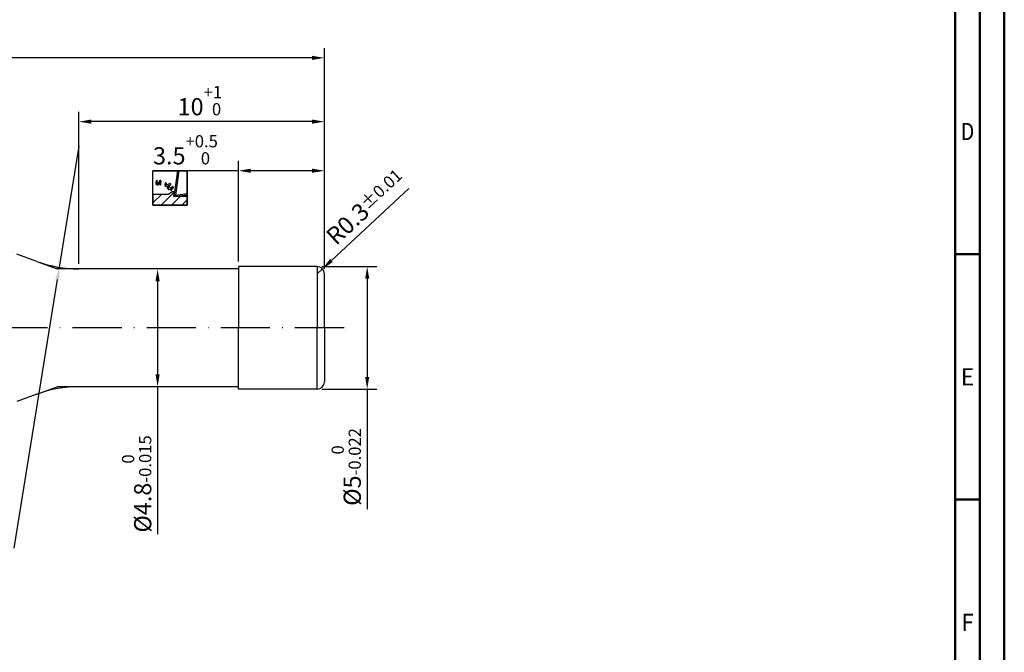
# Model space of a CAD drawing. Units: millimetres. Extents: x -174 to 420, y -196 to 225.
# Drawn here: x 219 to 420, y -66 to 63 of the extents above; entities that cross this region are included whole.
import ezdxf
from ezdxf.enums import TextEntityAlignment as Align

# ---------------------------------------------------------------- set-up
doc = ezdxf.new("R2010")
doc.units = ezdxf.units.MM
doc.linetypes.add('GEN7', pattern=[15, 10, -2.5, 0, -2.5])
doc.layers.get('0').update_dxf_attribs({"linetype": 'CONTINUOUS'})
doc.layers.get('DEFPOINTS').update_dxf_attribs({"linetype": 'CONTINUOUS'})
for name, color, linetype in [('AM_0', 7, 'CONTINUOUS'), ('AM_5', 3, 'CONTINUOUS'), ('AM_7', 4, 'GEN7')]:
    doc.layers.add(name, color=color, linetype=linetype)
doc.layers.add('AM_BOR', color=7, linetype='CONTINUOUS', lineweight=50)
doc.styles.get("Standard").update_dxf_attribs({"font": 'ISOCP.SHX'})
doc.dimstyles.get("Standard").update_dxf_attribs({"dimtxt": 3.5, "dimasz": 2.5, "dimexe": 2, "dimexo": 1, "dimgap": 1.5, "dimtad": 1, "dimdsep": 46, "dimtxsty": 'STANDARD', "dimcen": -2, "dimclrt": 2, "dimazin": 2, "dimtp": 0.1, "dimtm": 0.1, "dimtfac": 1, "dimtmove": 0, "dimatfit": 3, "dimfxl": 1, "dimarcsym": 0})

# ---------------------------------------------------------------- blocks, each defined once
blk = doc.blocks.new('A2')
at = {"layer": 'AM_BOR', "color": 1}
for p, q in [((589, 210), (584, 210)), ((584, 160), (589, 160))]:
    blk.add_line(p, q, dxfattribs=at)
for points in [[(0, 0), (594, 0), (594, 420), (0, 420)], [(10, 410), (10, 10), (584, 10), (584, 410)]]:
    blk.add_lwpolyline(points, close=True, dxfattribs=at)
at = {"layer": 'AM_BOR', "color": 7}
blk.add_lwpolyline([(5, 5), (589, 5), (589, 415), (5, 415)], close=True, dxfattribs=at)
at = {"layer": 'AM_BOR', "color": 2}
for s, width, p in [('D', 0.84375, (586.5, 235)), ('E', 0.964286, (586.5, 185)), ('F', 0.964286, (586.5, 135))]:
    blk.add_text(s, height=3.5, dxfattribs=dict(at, width=width)).set_placement(p, align=Align.MIDDLE_CENTER)
blk = doc.blocks.new('MAPAL_FRAME-Model')
blk.add_blockref('A2', (0, 0))
blk = doc.blocks.new('*D63')
at = {"layer": 'AM_5', "color": 0, "lineweight": -2}
for p, q in [((280.5, 12.5), (291.71, 12.5)), ((289.71, 10), (289.71, -10)), ((280.5, -12.5), (291.71, -12.5)), ((289.71, -12.5), (289.71, -36.92))]:
    blk.add_line(p, q, dxfattribs=at)
at = {"layer": 'AM_5', "color": 0}
for points in [[(290.13, 10), (289.3, 10), (289.71, 12.5)], [(289.3, -10), (290.13, -10), (289.71, -12.5)]]:
    blk.add_solid(points, dxfattribs=at)
at = {"layer": 'DEFPOINTS', "color": 0}
for p in [(279.5, 12.5), (279.5, -12.5), (289.71, -12.5)]:
    blk.add_point(p, dxfattribs=at)
at = {"layer": 'AM_5', "color": 2, "insert": (285.44, -28.35), "char_height": 3.5, "attachment_point": 5, "rotation": 90}
blk.add_mtext('%%c5{}{\\H0.71x;\\C3;\\S 0^ -0.022;}', dxfattribs=at)
blk = doc.blocks.new('*D64')
at = {"layer": 'AM_5', "color": 0, "lineweight": -2}
for p, q in [((263.5, 13.5), (263.5, 34)), ((281, 19.1), (281, 34)), ((263.5, 32), (246.06, 32)), ((278.5, 32), (266, 32))]:
    blk.add_line(p, q, dxfattribs=at)
at = {"layer": 'AM_5', "color": 0}
for points in [[(266, 32.42), (266, 31.58), (263.5, 32)], [(278.5, 31.58), (278.5, 32.42), (281, 32)]]:
    blk.add_solid(points, dxfattribs=at)
at = {"layer": 'DEFPOINTS', "color": 0}
for p in [(263.5, 32), (263.5, 12.5), (281, 11)]:
    blk.add_point(p, dxfattribs=at)
at = {"layer": 'AM_5', "color": 2, "insert": (253.07, 36.27), "char_height": 3.5, "attachment_point": 5}
blk.add_mtext('3.5{}{\\H0.71x;\\C3;\\S+0.5 ^  0;}}', dxfattribs=at)
blk = doc.blocks.new('*D65')
at = {"layer": 'AM_5', "color": 0, "lineweight": -2}
for p, q in [((262.5, 12), (245.02, 12)), ((247.02, 9.5), (247.02, -9.5)), ((262.5, -12), (245.02, -12)), ((247.02, -12), (247.02, -42.05))]:
    blk.add_line(p, q, dxfattribs=at)
at = {"layer": 'AM_5', "color": 0}
for points in [[(247.43, 9.5), (246.6, 9.5), (247.02, 12)], [(246.6, -9.5), (247.43, -9.5), (247.02, -12)]]:
    blk.add_solid(points, dxfattribs=at)
at = {"layer": 'DEFPOINTS', "color": 0}
for p in [(263.5, 12), (247.02, -12), (263.5, -12)]:
    blk.add_point(p, dxfattribs=at)
at = {"layer": 'AM_5', "color": 2, "insert": (242.75, -31.81), "char_height": 3.5, "attachment_point": 5, "rotation": 90}
blk.add_mtext('%%c4.8{}{\\H0.71x;\\C3;\\S 0 ^ -0.015;}', dxfattribs=at)
blk = doc.blocks.new('*D66')
at = {"layer": 'AM_5', "color": 0, "lineweight": -2}
for p, q in [((231, 13), (231, 44)), ((281, 19.3), (281, 44)), ((278.5, 42), (233.5, 42))]:
    blk.add_line(p, q, dxfattribs=at)
at = {"layer": 'AM_5', "color": 0}
for points in [[(233.5, 42.42), (233.5, 41.58), (231, 42)], [(278.5, 41.58), (278.5, 42.42), (281, 42)]]:
    blk.add_solid(points, dxfattribs=at)
at = {"layer": 'DEFPOINTS', "color": 0}
for p in [(231, 42), (231, 12), (281, 11)]:
    blk.add_point(p, dxfattribs=at)
at = {"layer": 'AM_5', "color": 2, "insert": (256, 46.27), "char_height": 3.5, "attachment_point": 5}
blk.add_mtext('10{}{\\H0.71x;\\C3;\\S+1 ^  0;}', dxfattribs=at)
blk = doc.blocks.new('*D73')
at = {"layer": 'AM_5', "color": 0, "lineweight": -2}
for p, q in [((-4, 11.5), (-4, 57)), ((281, 12), (281, 57)), ((278.5, 55), (-1.5, 55))]:
    blk.add_line(p, q, dxfattribs=at)
at = {"layer": 'AM_5', "color": 0}
for points in [[(-1.5, 55.42), (-1.5, 54.58), (-4, 55)], [(278.5, 54.58), (278.5, 55.42), (281, 55)]]:
    blk.add_solid(points, dxfattribs=at)
at = {"layer": 'DEFPOINTS', "color": 0}
for p in [(-4, 55), (-4, 10.5), (281, 11)]:
    blk.add_point(p, dxfattribs=at)
at = {"layer": 'AM_5', "color": 2, "insert": (138.5, 58.25), "char_height": 3.5, "attachment_point": 5}
blk.add_mtext('57{}{\\H0.71x;\\C3;%%p1}', dxfattribs=at)
blk = doc.blocks.new('PICTO_CUT')
h = blk.add_hatch()
h.set_pattern_fill('_USER', color=256, scale=1.5, angle=45, style=0, pattern_type=0)
h.set_pattern_definition([(45, (0, 0), (-1.06066, 1.06066), [])])
h.paths.add_polyline_path([(0, -3.5), (7, -3.5), (7, -1.77), (4.6, -1.77), (4.3, -1.77), (4.3, -1.77), (4.29, -1.77), (4.42, -0.8), (4.27, -0.78), (4.22, -0.78), (4.15, -0.78), (3.95, -0.83), (3.93, -0.84), (3.9, -0.84), (3.69, -0.98), (3.67, -0.99), (3.67, -0.99), (3.64, -1.01), (3.47, -1.14), (3.28, -1.3), (3.25, -1.33), (0, -1.33)])
for p, q in [((0, 3.5), (7, 3.5)), ((0, -3.5), (0, 3.5)), ((5, 3.5), (4.29, -1.77)), ((5.28, 3.5), (4.61, -1.48)), ((7, 3.5), (5, 3.5)), ((7, 3.5), (5.28, 3.5)), ((7, 3.5), (7, -3.5)), ((7, -1.42), (7, 3.5)), ((7, -1.17), (7, 3.5)), ((0.6, 1.19), (0.58, 1.15)), ((0.58, 1.15), (0.58, 1.14)), ((0.58, 1.14), (0.58, 1.11)), ((0.58, 1.11), (0.64, 0.79)), ((0.63, 1.23), (0.6, 1.2)), ((0.6, 1.2), (0.6, 1.19)), ((0.82, 1.51), (0.63, 1.23)), ((0.64, 0.79), (0.65, 0.76)), ((0.65, 0.76), (0.65, 0.75)), ((0.65, 0.75), (0.68, 0.74)), ((0.7, 0.73), (0.67, 0.72)), ((0.67, 0.72), (0.7, 0.71)), ((0.68, 0.74), (0.7, 0.75)), ((0.68, 0.74), (0.68, 0.74)), ((0.91, 0.85), (0.7, 0.73)), ((0.7, 0.75), (0.85, 0.83)), ((0.7, 0.71), (0.94, 0.62)), ((0.84, 1.55), (0.82, 1.51)), ((0.86, 1.57), (0.84, 1.55)), ((0.84, 1.55), (0.84, 1.55)), ((0.85, 1.52), (0.86, 1.57)), ((0.86, 0.93), (0.85, 1.52)), ((0.85, 0.83), (0.86, 0.84)), ((0.86, 1.57), (0.86, 1.57)), ((0.88, 0.88), (0.86, 0.93)), ((0.86, 0.84), (0.87, 0.84)), ((0.87, 0.84), (0.88, 0.87)), ((0.88, 0.87), (0.88, 0.88)), ((0.92, 0.86), (0.91, 0.85)), ((0.97, 0.9), (0.92, 0.86)), ((0.94, 0.62), (0.96, 0.62)), ((0.96, 0.62), (0.97, 0.61)), ((1.18, 1.11), (0.97, 0.9)), ((0.97, 0.61), (1.02, 0.62)), ((1.02, 0.62), (1.03, 0.62)), ((1.03, 0.62), (1.07, 0.65)), ((1.07, 0.65), (1.44, 1.03)), ((1.35, 1.35), (1.18, 1.11)), ((1.38, 1.4), (1.35, 1.35)), ((1.41, 0.96), (1.36, 0.88)), ((1.36, 0.88), (1.36, 0.78)), ((1.36, 0.78), (1.36, 0.76)), ((1.36, 0.76), (1.36, 0.76)), ((1.36, 0.76), (1.36, 0.76)), ((1.36, 0.76), (1.36, 0.76)), ((1.36, 0.76), (1.38, 0.73)), ((1.43, 1.51), (1.38, 1.41)), ((1.38, 1.41), (1.38, 1.4)), ((1.38, 0.73), (1.39, 0.73)), ((1.39, 0.73), (1.41, 0.72)), ((1.42, 0.98), (1.41, 0.96)), ((1.41, 0.72), (1.62, 0.65)), ((1.44, 1), (1.42, 0.98)), ((1.44, 1.52), (1.43, 1.51)), ((1.47, 1.54), (1.44, 1.53)), ((1.44, 1.53), (1.44, 1.52)), ((1.6, 1.25), (1.44, 1)), ((1.44, 1.03), (1.47, 1.07)), ((1.49, 1.53), (1.47, 1.54)), ((1.47, 1.54), (1.47, 1.54)), ((1.47, 1.07), (1.49, 1.1)), ((1.64, 1.48), (1.49, 1.53)), ((1.49, 1.1), (1.66, 1.4)), ((1.62, 1.28), (1.6, 1.25)), ((1.63, 1.3), (1.62, 1.28)), ((1.62, 1.28), (1.62, 1.28)), ((1.62, 0.65), (1.64, 0.64)), ((1.63, 1.24), (1.64, 1.3)), ((1.64, 1.3), (1.63, 1.3)), ((1.63, 0.69), (1.63, 1.24)), ((1.64, 0.64), (1.63, 0.69)), ((1.65, 1.48), (1.64, 1.48)), ((1.66, 1.47), (1.65, 1.48)), ((1.67, 1.44), (1.66, 1.47)), ((1.66, 1.4), (1.67, 1.43)), ((1.67, 1.43), (1.67, 1.44)), ((2.42, 0.67), (2.41, 0.63)), ((2.41, 0.63), (2.41, 0.63)), ((2.41, 0.63), (2.43, 0.59)), ((2.56, 1.02), (2.42, 0.67)), ((2.43, 0.59), (2.44, 0.59)), ((2.44, 0.57), (2.43, 0.57)), ((2.43, 0.57), (2.45, 0.55)), ((2.44, 0.59), (2.45, 0.59)), ((2.5, 0.57), (2.44, 0.57)), ((2.45, 0.59), (2.5, 0.58)), ((2.45, 0.55), (2.61, 0.36)), ((2.5, 0.58), (2.5, 0.57)), ((2.5, 0.57), (2.51, 0.58)), ((2.53, 0.57), (2.5, 0.57)), ((2.5, 0.57), (2.5, 0.57)), ((2.5, 0.57), (2.5, 0.57)), ((2.5, 0.57), (2.5, 0.57)), ((2.51, 0.58), (2.52, 0.58)), ((2.52, 0.58), (2.53, 0.58)), ((2.81, 0.59), (2.53, 0.57)), ((2.53, 0.58), (2.62, 0.58)), ((2.58, 1.05), (2.56, 1.02)), ((2.61, 1.06), (2.58, 1.06)), ((2.58, 1.06), (2.58, 1.05)), ((2.62, 1.05), (2.61, 1.06)), ((2.61, 0.36), (2.63, 0.34)), ((2.63, 1.04), (2.62, 1.05)), ((2.62, 0.58), (2.63, 0.58)), ((2.74, 0.9), (2.63, 1.04)), ((2.63, 0.58), (2.64, 0.59)), ((2.63, 0.34), (2.63, 0.34)), ((2.63, 0.34), (2.68, 0.32)), ((2.64, 0.59), (2.67, 0.61)), ((2.67, 0.61), (2.68, 0.63)), ((2.67, 0.61), (2.67, 0.61)), ((2.68, 0.63), (2.75, 0.83)), ((2.68, 0.32), (2.69, 0.32)), ((2.69, 0.32), (2.75, 0.32)), ((2.76, 0.89), (2.74, 0.9)), ((2.75, 0.83), (2.76, 0.85)), ((2.75, 0.32), (3.06, 0.39)), ((2.76, 0.85), (2.76, 0.89)), ((2.76, 0.89), (2.76, 0.89)), ((2.76, 0.85), (2.76, 0.85)), ((2.83, 0.6), (2.81, 0.59)), ((2.88, 0.61), (2.83, 0.6)), ((3.36, 0.8), (2.88, 0.61)), ((3.08, 0.33), (2.96, 0.03)), ((2.96, 0.03), (2.96, 0)), ((3.06, 0.39), (3.35, 0.51)), ((3.09, 0.36), (3.08, 0.33)), ((3.13, 0.4), (3.09, 0.37)), ((3.09, 0.37), (3.09, 0.36)), ((3.14, 0.4), (3.13, 0.4)), ((3.17, 0.41), (3.14, 0.4)), ((3.49, 0.57), (3.17, 0.41)), ((3.21, -0.02), (3.23, 0.04)), ((3.23, 0.04), (3.35, 0.31)), ((3.59, 0.03), (3.31, -0.04)), ((3.35, 0.31), (3.51, 0.55)), ((3.35, 0.51), (3.41, 0.54)), ((3.4, 0.83), (3.36, 0.8)), ((3.41, 0.83), (3.4, 0.83)), ((3.49, 0.89), (3.41, 0.83)), ((3.41, 0.54), (3.43, 0.55)), ((3.43, 0.55), (3.63, 0.68)), ((3.5, 0.9), (3.49, 0.9)), ((3.49, 0.9), (3.49, 0.89)), ((3.52, 0.58), (3.49, 0.57)), ((3.52, 0.9), (3.5, 0.9)), ((3.51, 0.55), (3.55, 0.6)), ((3.53, 0.89), (3.52, 0.9)), ((3.55, 0.6), (3.52, 0.59)), ((3.52, 0.59), (3.52, 0.58)), ((3.54, 0.88), (3.53, 0.89)), ((3.65, 0.75), (3.54, 0.88)), ((3.55, 0.6), (3.55, 0.6)), ((3.86, 0.16), (3.59, 0.03)), ((3.63, 0.68), (3.65, 0.7)), ((3.66, 0.74), (3.65, 0.75)), ((3.65, 0.7), (3.66, 0.73)), ((3.65, 0.7), (3.65, 0.7)), ((3.66, 0.73), (3.66, 0.74)), ((3.91, 0.19), (3.86, 0.16)), ((3.86, -0.13), (4.15, 0.05)), ((3.92, 0.2), (3.91, 0.19)), ((4.02, 0.26), (3.92, 0.2)), ((4.03, 0.27), (4.02, 0.27)), ((4.02, 0.27), (4.02, 0.26)), ((4.06, 0.26), (4.03, 0.27)), ((4.07, 0.25), (4.06, 0.26)), ((4.06, 0.26), (4.06, 0.26)), ((4.17, 0.13), (4.07, 0.25)), ((4.15, 0.05), (4.18, 0.07)), ((4.19, 0.12), (4.17, 0.13)), ((4.18, 0.07), (4.19, 0.07)), ((4.19, 0.11), (4.19, 0.12)), ((4.19, 0.07), (4.19, 0.11)), ((3.25, -1.33), (0, -1.33)), ((0, -1.33), (0, -3.5)), ((2.96, 0), (2.95, -0.01)), ((2.95, -0.01), (2.98, -0.03)), ((2.99, -0.05), (2.96, -0.05)), ((2.96, -0.05), (2.98, -0.07)), ((2.98, -0.03), (2.98, -0.04)), ((2.98, -0.04), (3, -0.04)), ((2.98, -0.07), (3.14, -0.26)), ((3.23, -0.05), (2.99, -0.05)), ((3, -0.04), (3.16, -0.04)), ((3.14, -0.26), (3.16, -0.28)), ((3.16, -0.04), (3.18, -0.04)), ((3.16, -0.28), (3.16, -0.29)), ((3.16, -0.29), (3.21, -0.31)), ((3.18, -0.04), (3.19, -0.04)), ((3.19, -0.04), (3.21, -0.02)), ((3.21, -0.02), (3.21, -0.02)), ((3.21, -0.31), (3.22, -0.31)), ((3.22, -0.31), (3.27, -0.3)), ((3.25, -0.05), (3.23, -0.05)), ((3.31, -0.04), (3.25, -0.05)), ((3.28, -1.3), (3.25, -1.33)), ((3.27, -0.3), (3.78, -0.17)), ((3.47, -1.14), (3.28, -1.3)), ((3.64, -1.01), (3.47, -1.14)), ((3.59, -0.34), (3.58, -0.36)), ((3.58, -0.36), (3.58, -0.36)), ((3.58, -0.36), (3.58, -0.36)), ((3.58, -0.36), (3.58, -0.36)), ((3.58, -0.36), (3.58, -0.36)), ((3.58, -0.36), (3.58, -0.4)), ((3.58, -0.4), (3.58, -0.4)), ((3.58, -0.4), (3.6, -0.41)), ((3.64, -0.26), (3.59, -0.34)), ((3.6, -0.41), (3.74, -0.58)), ((3.72, -0.2), (3.64, -0.26)), ((3.67, -0.99), (3.64, -1.01)), ((3.69, -0.98), (3.67, -0.99)), ((3.67, -0.99), (3.67, -0.99)), ((3.9, -0.84), (3.69, -0.98)), ((3.74, -0.2), (3.72, -0.2)), ((3.77, -0.19), (3.74, -0.2)), ((3.74, -0.58), (3.76, -0.6)), ((3.76, -0.6), (3.78, -0.55)), ((4.03, -0.05), (3.77, -0.19)), ((3.78, -0.17), (3.83, -0.14)), ((3.78, -0.55), (3.89, -0.3)), ((3.83, -0.14), (3.86, -0.13)), ((3.89, -0.3), (4.05, -0.07)), ((3.93, -0.84), (3.9, -0.84)), ((3.95, -0.83), (3.93, -0.84)), ((4.15, -0.78), (3.95, -0.83)), ((4.06, -0.04), (4.03, -0.05)), ((4.05, -0.07), (4.08, -0.03)), ((4.08, -0.03), (4.06, -0.04)), ((4.06, -0.04), (4.06, -0.04)), ((4.08, -0.03), (4.08, -0.03)), ((4.22, -0.78), (4.15, -0.78)), ((4.27, -0.78), (4.22, -0.78)), ((4.39, -0.8), (4.27, -0.78)), ((4.29, -1.77), (4.37, -1.17)), ((4.29, -1.77), (7, -1.42)), ((4.6, -1.77), (4.29, -1.77)), ((4.37, -1.17), (4.42, -0.8)), ((4.42, -0.8), (4.39, -0.8)), ((7, -1.77), (4.6, -1.77)), ((4.61, -1.48), (7, -1.17)), ((7, -3.5), (7, -1.77)), ((7, -3.5), (0, -3.5)), ((0, -3.5), (7, -3.5))]:
    blk.add_line(p, q)
blk = doc.blocks.new('*D81')
at = {"layer": 'AM_5', "color": 0, "lineweight": -2}
for p, q in [((231, 37), (226.99, 12.32)), ((226.59, 9.86), (217.7, -44.89))]:
    blk.add_line(p, q, dxfattribs=at)
at = {"layer": 'AM_5', "color": 0}
blk.add_solid([(227, 9.79), (226.18, 9.92), (226.99, 12.32)], dxfattribs=at)
at = {"layer": 'DEFPOINTS', "color": 0}
for p in [(231, 37), (226.99, 12.32)]:
    blk.add_point(p, dxfattribs=at)
at = {"layer": 'AM_5', "color": 2, "insert": (215.56, -37.8), "char_height": 3.5, "attachment_point": 5, "rotation": 80.7751}
blk.add_mtext('R5{}{\\H0.71x;\\C3;%%p0.3}', dxfattribs=at)
blk = doc.blocks.new('*D113')
at = {"layer": 'AM_5', "color": 0, "lineweight": -2}
for p, q in [((282.43, 13.72), (298.23, 28.35)), ((279.5, 11), (280.6, 12.02))]:
    blk.add_line(p, q, dxfattribs=at)
at = {"layer": 'AM_5', "color": 0}
blk.add_solid([(282.15, 14.02), (282.72, 13.41), (280.6, 12.02)], dxfattribs=at)
at = {"layer": 'DEFPOINTS', "color": 0}
for p in [(279.5, 11), (280.6, 12.02)]:
    blk.add_point(p, dxfattribs=at)
at = {"layer": 'AM_5', "color": 2, "insert": (289.39, 24.6), "char_height": 3.5, "attachment_point": 5, "rotation": 42.807}
blk.add_mtext('R0.3{}{\\H0.71x;\\C3;%%p0.01}', dxfattribs=at)
blk = doc.blocks.new('*D115')
at = {"layer": 'AM_5', "color": 0, "lineweight": -2}
for p, q in [((217.41, 15.34), (177.2, 29.98)), ((185.62, 15), (174.56, 15))]:
    blk.add_line(p, q, dxfattribs=at)
blk.add_arc((218.35, 15), 41.79, 163.4282, 176.5718, dxfattribs=at)
at = {"layer": 'AM_5', "color": 0}
for points in [[(178.69, 26.79), (177.9, 27.05), (179.08, 29.29)], [(176.22, 17.51), (177.05, 17.49), (176.56, 15)]]:
    blk.add_solid(points, dxfattribs=at)
at = {"layer": 'DEFPOINTS', "color": 0}
for p in [(176.84, 19.85), (186.62, 15), (196, 15), (218.35, 15), (222.45, 13.51)]:
    blk.add_point(p, dxfattribs=at)
at = {"layer": 'AM_5', "color": 2, "insert": (174.04, 23.08), "char_height": 3.5, "attachment_point": 5, "rotation": 79.6629}
blk.add_mtext('20%%d{}{\\H0.71x;\\C3;%%p1°}', dxfattribs=at)

msp = doc.modelspace()

# ---------------------------------------------------------------- linework, layer by layer
at = {"layer": 'AM_0'}
for p, q in [((222.4495, 13.5077), (218.3494, 15)), ((279.5, 12.5), (263.5, 12.5)), ((263.5, 12.5), (263.5, 0)), ((279.5, 12.5), (279.5, 0)), ((263.5, 12), (231, 12)), ((281, 0), (281, 11)), ((222.4495, -13.5077), (218.3494, -15))]:
    msp.add_line(p, q, dxfattribs=at)
at = {"layer": 'AM_0', "extrusion": (0, 0, -1)}
for p, q in [((263.5, -12.5), (263.5, 0)), ((279.5, -12.5), (279.5, 0)), ((281, 0), (281, -11)), ((263.5, -12), (231, -12)), ((279.5, -12.5), (263.5, -12.5))]:
    msp.add_line(p, q, dxfattribs=at)
at = {"layer": 'AM_0'}
for centre, radius, start, end in [((231, 37), 25, 250, 270), ((279.5, 11), 1.5, 0, 90), ((231, -37), 25, 90, 110), ((279.5, -11), 1.5, 270, 0)]:
    msp.add_arc(centre, radius, start, end, dxfattribs=at)
at = {"layer": 'AM_5'}
for p, q in [((222.4495, 13.5077), (226.5918, 12)), ((231, 12), (226.5918, 12)), ((222.4495, -13.5077), (226.5918, -12)), ((231, -12), (226.5918, -12))]:
    msp.add_line(p, q, dxfattribs=at)
at = {"layer": 'AM_7'}
msp.add_line((285, 0), (-7.5, 0), dxfattribs=at)

# ---------------------------------------------------------------- block references
at = {"layer": 'AM_0'}
msp.add_blockref('MAPAL_FRAME-Model', (-174.5, -195), dxfattribs=at)
at = {"layer": 'AM_5', "rotation": 360}
msp.add_blockref('PICTO_CUT', (246.05, 28.5), dxfattribs=at)

# ---------------------------------------------------------------- dimensions: what is measured, and where the dimension line sits
at = {"layer": 'AM_5'}
for base, p2, text, override, picture, middle in [((-4, 55), (-4, 10.5), '<>{}{\\H0.71x;\\C3;%%p1}', {"dimlfac": 0.2}, '*D73', (138.5, 58.25)), ((231, 42), (231, 12), '<>{}{\\H0.71x;\\C3;\\S+1 ^  0;}', {"dimdec": 3, "dimlfac": 0.2}, '*D66', (256, 46.2678))]:
    dim = msp.add_linear_dim(base=base, p1=(281, 11), p2=p2, text=text, dimstyle='STANDARD', override=override, dxfattribs=at)
    dim.commit()
    dim.dimension.update_dxf_attribs({"geometry": picture, "text_midpoint": middle})
dim = msp.add_linear_dim(base=(263.5, 32), p1=(281, 11), p2=(263.5, 12.5), text='<>{}{\\H0.71x;\\C3;\\S+0.5 ^  0;}}', dimstyle='STANDARD', override={"dimdec": 3, "dimlfac": 0.2}, dxfattribs=at)
dim.commit()
dim.dimension.update_dxf_attribs({"geometry": '*D64', "text_midpoint": (253.0669, 32), "dimtype": 160})
for center, mpoint, text, override, picture, middle in [((231, 37), (226.9922, 12.3233), '<>{}{\\H0.71x;\\C3;%%p0.3}', {"dimgap": 1.5, "dimdec": 3, "dimlfac": 0.2, "dimrnd": 0, "dimpost": '', "dimcen": -2, "dimtol": 0, "dimlim": 0, "dimtp": 1, "dimtm": 0.1}, '*D81', (218.7674, -38.3189)), ((279.5, 11), (280.6005, 12.0193), '<>{}{\\H0.71x;\\C3;%%p0.01}', {"dimgap": 1.5, "dimdec": 3, "dimlfac": 0.2, "dimrnd": 0, "dimpost": '', "dimcen": -2, "dimtol": 0, "dimlim": 0, "dimtp": 0.01, "dimtm": 0.1}, '*D113', (291.6052, 22.2123))]:
    dim = msp.add_radius_dim(center=center, mpoint=mpoint, text=text, dimstyle='STANDARD', override=override, dxfattribs=at)
    dim.commit()
    dim.dimension.update_dxf_attribs({"geometry": picture, "text_midpoint": middle, "dimtype": 164})
dim = msp.add_angular_dim_2l(base=(176.8428, 19.8514), line1=((222.4495, 13.5077), (218.3494, 15)), line2=((196, 15), (186.6247, 15)), text='<>{}{\\H0.71x;\\C3;%%p1°}', dimstyle='STANDARD', override={"dimgap": 1.5, "dimdec": 3, "dimlfac": 1, "dimrnd": 0, "dimpost": '', "dimcen": -2, "dimtol": 0, "dimlim": 0, "dimtp": 1, "dimtm": 0.1}, dxfattribs=at)
dim.commit()
dim.dimension.update_dxf_attribs({"geometry": '*D115', "text_midpoint": (177.2385, 22.4986), "dimtype": 162})
for base, p1, p2, text, override, picture, middle in [((289.7128, -12.5), (279.5, 12.5), (279.5, -12.5), '%%c<>{}{\\H0.71x;\\C3;\\S 0^ -0.022;}', {"dimgap": 1.5, "dimdec": 3, "dimlfac": 0.2, "dimrnd": 0, "dimpost": '', "dimcen": -2, "dimtol": 0, "dimlim": 0, "dimtp": 0, "dimtm": 0.022, "dimtdec": 3}, '*D63', (289.7128, -28.3547)), ((247.0182, -12), (263.5, 12), (263.5, -12), '%%c<>{}{\\H0.71x;\\C3;\\S 0 ^ -0.015;}', {"dimdec": 3, "dimlfac": 0.2}, '*D65', (247.0182, -31.8074))]:
    dim = msp.add_linear_dim(base=base, p1=p1, p2=p2, angle=270, text=text, dimstyle='STANDARD', override=override, dxfattribs=at)
    dim.commit()
    dim.dimension.update_dxf_attribs({"geometry": picture, "text_midpoint": middle, "dimtype": 161})

doc.saveas('drawing.dxf')
